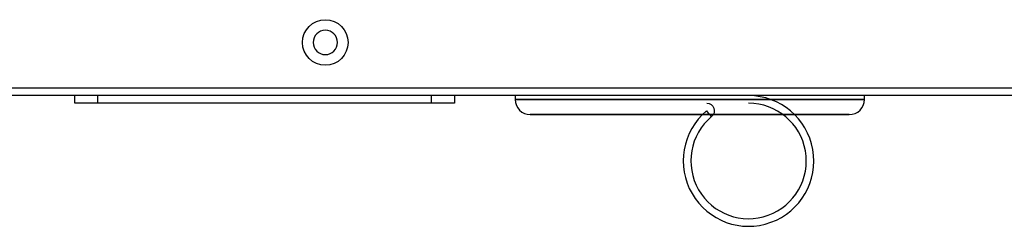
# Model space of a CAD drawing. Units: millimetres. Extents: x 0 to 3759, y 0 to 2681.
# Drawn here: x 921 to 1051, y 1497 to 1525 of the extents above; entities that cross this region are included whole.
import ezdxf

# ---------------------------------------------------------------- set-up
doc = ezdxf.new("R2010")
doc.units = ezdxf.units.MM
doc.layers.add('LG-AIRCON', color=3, linetype='Continuous')

msp = doc.modelspace()

# ---------------------------------------------------------------- linework, layer by layer
at = {"layer": 'LG-AIRCON', "linetype": 'Continuous', "extrusion": (0, 1, 0)}
for p, q in [((1120.46, 1514.68, 47.4), (792.76, 1514.68, 47.4)), ((1117.46, 1515.68, 48.4), (795.76, 1515.68, 48.4)), ((928.46, 1513.68, -31), (928.46, 1514.68, -31)), ((931.46, 1514.68, -28), (931.46, 1513.68, -28)), ((975.46, 1513.68, -28), (975.46, 1514.68, -28)), ((978.46, 1514.68, -31), (978.46, 1513.68, -31)), ((986.46, 1514.68, 9.4), (986.46, 1514.18, 9.4)), ((1032.46, 1514.18, 9.4), (1032.46, 1514.68, 9.4)), ((931.46, 1513.68, -28), (928.46, 1513.68, -31)), ((975.46, 1513.68, -28), (931.46, 1513.68, -28)), ((978.46, 1513.68, -31), (975.46, 1513.68, -28))]:
    msp.add_line(p, q, dxfattribs=at)
at = {"layer": 'LG-AIRCON', "linetype": 'Continuous'}
msp.add_circle((961.46, 1521.68, 48.4), 3, dxfattribs=at)
at = {"layer": 'LG-AIRCON', "linetype": 'Continuous', "extrusion": (0, 0, -1)}
msp.add_circle((-961.46, 1521.68, -47.4), 1.6, dxfattribs=at)
at = {"layer": 'LG-AIRCON', "linetype": 'Continuous', "extrusion": (0, 1, 0)}
msp.add_circle((-1009.46, 9.4, 1514.18), 23, dxfattribs=at)
at = {"layer": 'LG-AIRCON', "linetype": 'Continuous', "extrusion": (0, -1, 0)}
msp.add_circle((1009.46, 9.4, -1512.18), 21, dxfattribs=at)
at = {"layer": 'LG-AIRCON', "linetype": 'Continuous'}
for centre, radius, start, end in [((1017.2, 1506.08, -13.3), 8.6, 130.0687, 90), ((988.46, 1514.18, 9.4), 2, 180, 270), ((1017.2, 1506.08, -14.3), 7.6, 129.8857, 90), ((1030.46, 1514.18, 9.4), 2, 270, 0)]:
    msp.add_arc(centre, radius, start, end, dxfattribs=at)
at = {"layer": 'LG-AIRCON', "linetype": 'Continuous', "extrusion": (0, 0, -1)}
msp.add_arc((-1011.69, 1512.68, 14.3), 1, 90, 230.1143, dxfattribs=at)
at = {"layer": 'LG-AIRCON', "linetype": 'Continuous', "extrusion": (-0.767326, -0.641258, 0)}
msp.add_arc((-511.96, -14.3, -1746.31), 1, 0, 90, dxfattribs=at)
at = {"layer": 'LG-AIRCON', "linetype": 'Continuous'}
msp.add_open_spline([(992.46, 1514.68, -76), (992.46, 1514.68, -75.63), (992.46, 1514.68, -75.28), (992.46, 1514.68, -74.31), (992.46, 1514.68, -73.72), (992.46, 1514.68, -72.12), (992.46, 1514.68, -71.11), (992.46, 1514.68, -68.5), (992.46, 1514.68, -66.89), (992.46, 1514.68, -63.14), (992.46, 1514.68, -61), (992.46, 1514.68, -57.24), (992.46, 1514.68, -55.62), (992.46, 1514.68, -53.05), (992.46, 1514.68, -52.1), (992.46, 1514.68, -50.07), (992.46, 1514.68, -48.98), (992.46, 1514.68, -47.59), (992.46, 1514.68, -47.29), (992.46, 1514.68, -46.68), (992.46, 1514.68, -46.36), (992.46, 1514.68, -46)], degree=3, knots=[0, 0, 0, 0, 0.034166, 0.034166, 0.094601, 0.094601, 0.19514, 0.19514, 0.356301, 0.356301, 0.571183, 0.571183, 0.733464, 0.733464, 0.828967, 0.828967, 0.936325, 0.936325, 0.968162, 0.968162, 1, 1, 1, 1], dxfattribs=at)

doc.saveas('drawing.dxf')
